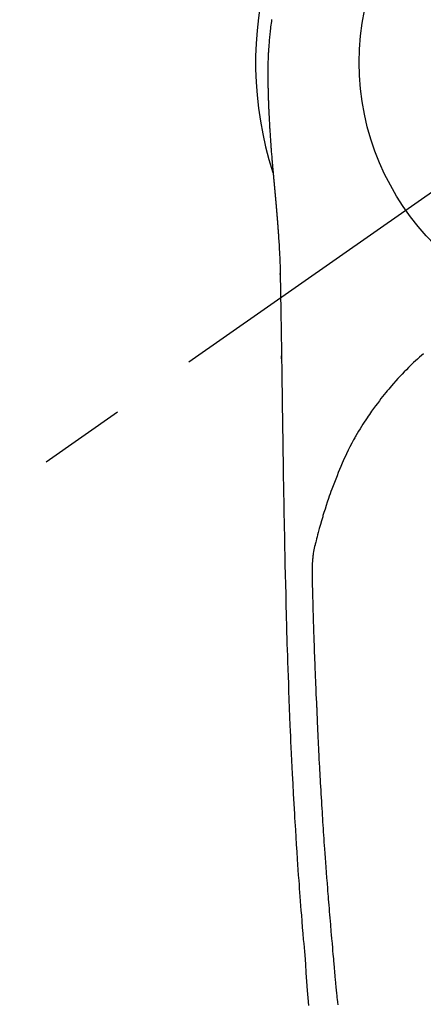
# Model space of a CAD drawing. Extents: x 0 to 26473, y -13 to 8857.
# Drawn here: x 17424 to 17453, y 6725 to 6796 of the extents above; entities that cross this region are included whole.
import ezdxf

# ---------------------------------------------------------------- set-up
doc = ezdxf.new("R2010")
doc.units = 0
doc.header["$LTSCALE"] = 50
doc.header["$MEASUREMENT"] = 0
doc.linetypes.add('CENTER2', pattern=[1.125, 0.75, -0.125, 0.125, -0.125])
doc.layers.get('0').update_dxf_attribs({"linetype": 'CONTINUOUS'})
doc.layers.get('DEFPOINTS').update_dxf_attribs({"color": 146, "linetype": 'CONTINUOUS'})
doc.layers.add('150-機器', color=8, linetype='CONTINUOUS')
doc.layers.add('160-文字', color=254, linetype='CONTINUOUS')
doc.styles.add('KH001', font='msgothic.ttc')
doc.dimstyles.new('KH1xx030', dxfattribs={"dimscale": 30, "dimtxt": 2, "dimasz": 0.6, "dimexe": 0.3, "dimexo": 1.2, "dimgap": 0.5, "dimtad": 3, "dimdec": 1, "dimdsep": 46, "dimlunit": 6, "dimtxsty": 'KH001', "dimblk": 'DOT', "dimcen": 1, "dimdle": 1, "dimclrd": 256, "dimclre": 256, "dimclrt": 256, "dimadec": 0, "dimazin": 0, "dimtfac": 1, "dimtdec": 1, "dimtix": 1, "dimtmove": 2, "dimatfit": 3, "dimldrblk": 'CLOSEDBLANK', "dimfxl": 1, "dimtolj": 1, "dimtzin": 0, "dimlwd": -1, "dimlwe": -1, "dimarcsym": 0})

# ---------------------------------------------------------------- blocks, each defined once
blk = doc.blocks.new('_ClosedBlank')
at = {"color": 0, "linetype": 'ByBlock', "lineweight": -2}
for p, q in [((-1, 0.1667), (0, 0)), ((-1, 0.1667), (-1, -0.1667)), ((0, 0), (-1, -0.1667))]:
    blk.add_line(p, q, dxfattribs=at)
blk = doc.blocks.new('_Dot')
at = {"color": 0, "linetype": 'ByBlock', "lineweight": -2}
blk.add_line((-0.5, 0), (-1, 0), dxfattribs=at)
at = {"color": 0, "linetype": 'ByBlock', "const_width": 0.5}
blk.add_lwpolyline([(-0.25, 0, 1), (0.25, 0, 1)], format="xyb", close=True, dxfattribs=at)
blk = doc.blocks.new('F402_H')
at = {"layer": '150-機器', "color": 13, "linetype": 'CENTER2'}
blk.add_line((0, 0), (-244.018, -170.863), dxfattribs=at)
at = {"layer": '150-機器', "color": 13, "linetype": 'Continuous'}
for points in [[(-24.783, 3.065), (-24.802, 2.935), (-24.82, 2.805), (-24.837, 2.674), (-24.853, 2.544), (-24.869, 2.413), (-24.884, 2.283), (-24.897, 2.174), (-24.909, 2.065), (-24.92, 1.956), (-24.931, 1.847), (-24.942, 1.737), (-24.952, 1.628), (-24.961, 1.519), (-24.97, 1.409), (-24.982, 1.256), (-24.993, 1.103), (-25.004, 0.949), (-25.013, 0.796), (-25.017, 0.73), (-25.02, 0.664), (-25.024, 0.598), (-25.027, 0.533), (-25.031, 0.445), (-25.034, 0.357), (-25.037, 0.269), (-25.041, 0.18), (-25.046, 0.092), (-25.051, 0.003), (-25.055, -0.085), (-25.058, -0.174), (-25.059, -0.242), (-25.059, -0.311), (-25.058, -0.38), (-25.058, -0.449), (-25.057, -0.557), (-25.057, -0.664), (-25.056, -0.772), (-25.056, -0.88), (-25.055, -0.958), (-25.055, -1.036), (-25.054, -1.114), (-25.053, -1.192), (-25.052, -1.246), (-25.051, -1.3), (-25.051, -1.353), (-25.05, -1.407), (-25.048, -1.491), (-25.047, -1.575), (-25.045, -1.659), (-25.044, -1.743), (-25.043, -1.81), (-25.042, -1.876), (-25.04, -1.942), (-25.039, -2.009), (-25.037, -2.087), (-25.035, -2.165), (-25.032, -2.243), (-25.03, -2.321), (-25.028, -2.391), (-25.026, -2.46), (-25.024, -2.53), (-25.022, -2.6), (-25.019, -2.681), (-25.016, -2.762), (-25.013, -2.842), (-25.01, -2.923), (-25.008, -2.989), (-25.005, -3.054), (-25.003, -3.119), (-25, -3.185), (-24.997, -3.25), (-24.995, -3.316), (-24.992, -3.381), (-24.989, -3.447), (-24.986, -3.519), (-24.982, -3.591), (-24.979, -3.663), (-24.975, -3.735), (-24.972, -3.79), (-24.97, -3.844), (-24.967, -3.899), (-24.964, -3.954), (-24.96, -4.046), (-24.955, -4.138), (-24.95, -4.23), (-24.945, -4.323), (-24.942, -4.378), (-24.939, -4.434), (-24.935, -4.489), (-24.932, -4.545), (-24.928, -4.618), (-24.924, -4.69), (-24.92, -4.763), (-24.915, -4.835), (-24.91, -4.922), (-24.905, -5.009), (-24.899, -5.096), (-24.893, -5.183), (-24.887, -5.282), (-24.88, -5.381), (-24.873, -5.48), (-24.866, -5.579), (-24.862, -5.634), (-24.858, -5.689), (-24.854, -5.745), (-24.85, -5.8), (-24.845, -5.874), (-24.84, -5.948), (-24.835, -6.022), (-24.829, -6.096), (-24.823, -6.181), (-24.817, -6.265), (-24.81, -6.35), (-24.804, -6.435), (-24.795, -6.536), (-24.787, -6.638), (-24.779, -6.739), (-24.771, -6.841)], [(-24.771, -6.841), (-24.771, -6.848), (-24.77, -6.855), (-24.769, -6.862), (-24.769, -6.869), (-24.768, -6.876), (-24.768, -6.883), (-24.767, -6.89), (-24.767, -6.897), (-24.766, -6.904), (-24.765, -6.911), (-24.765, -6.918), (-24.764, -6.925), (-24.764, -6.932), (-24.763, -6.938), (-24.763, -6.945), (-24.762, -6.952), (-24.761, -6.959), (-24.761, -6.966), (-24.76, -6.973), (-24.76, -6.98), (-24.759, -6.986), (-24.758, -6.994), (-24.758, -7.001), (-24.757, -7.008), (-24.757, -7.015), (-24.756, -7.022), (-24.756, -7.029), (-24.755, -7.036), (-24.754, -7.043), (-24.754, -7.05), (-24.753, -7.057), (-24.753, -7.064), (-24.752, -7.071), (-24.751, -7.078), (-24.751, -7.085), (-24.75, -7.092), (-24.75, -7.099), (-24.749, -7.106), (-24.748, -7.113), (-24.748, -7.121), (-24.747, -7.128), (-24.747, -7.135), (-24.746, -7.142), (-24.745, -7.149), (-24.745, -7.156), (-24.744, -7.163), (-24.743, -7.17), (-24.743, -7.177), (-24.742, -7.185), (-24.742, -7.192), (-24.741, -7.199), (-24.74, -7.206), (-24.74, -7.213), (-24.739, -7.22), (-24.739, -7.227), (-24.738, -7.234), (-24.737, -7.242), (-24.737, -7.249), (-24.736, -7.256), (-24.735, -7.263), (-24.735, -7.27), (-24.734, -7.277), (-24.734, -7.285), (-24.733, -7.292), (-24.732, -7.299), (-24.732, -7.306), (-24.731, -7.313), (-24.73, -7.321), (-24.73, -7.328), (-24.729, -7.335), (-24.729, -7.342), (-24.728, -7.349), (-24.727, -7.357), (-24.727, -7.363), (-24.726, -7.37), (-24.725, -7.377), (-24.725, -7.384), (-24.724, -7.392), (-24.724, -7.399), (-24.723, -7.406), (-24.722, -7.413), (-24.722, -7.421), (-24.721, -7.428), (-24.72, -7.435), (-24.72, -7.442), (-24.719, -7.45), (-24.718, -7.457), (-24.718, -7.464), (-24.717, -7.471), (-24.717, -7.479), (-24.716, -7.486), (-24.715, -7.493), (-24.715, -7.5), (-24.714, -7.508), (-24.713, -7.515), (-24.713, -7.522), (-24.712, -7.53), (-24.711, -7.537), (-24.711, -7.544), (-24.71, -7.552), (-24.709, -7.559), (-24.709, -7.566), (-24.708, -7.574), (-24.707, -7.581), (-24.707, -7.588), (-24.706, -7.595), (-24.706, -7.603), (-24.705, -7.61), (-24.704, -7.617), (-24.704, -7.625), (-24.703, -7.632), (-24.702, -7.64), (-24.702, -7.647), (-24.701, -7.654), (-24.7, -7.662), (-24.7, -7.669), (-24.699, -7.676), (-24.698, -7.684), (-24.698, -7.691), (-24.697, -7.698), (-24.696, -7.706), (-24.696, -7.713), (-24.695, -7.721), (-24.694, -7.728), (-24.694, -7.734), (-24.693, -7.742), (-24.692, -7.749), (-24.692, -7.757), (-24.691, -7.764), (-24.69, -7.771), (-24.69, -7.779), (-24.689, -7.786), (-24.688, -7.794), (-24.688, -7.801), (-24.687, -7.809), (-24.686, -7.816), (-24.686, -7.824), (-24.685, -7.831), (-24.684, -7.838), (-24.684, -7.846), (-24.683, -7.853), (-24.682, -7.861), (-24.682, -7.868), (-24.681, -7.876), (-24.68, -7.883), (-24.68, -7.891), (-24.679, -7.898), (-24.678, -7.906), (-24.678, -7.913), (-24.677, -7.921), (-24.676, -7.928), (-24.675, -7.936), (-24.675, -7.943), (-24.674, -7.951), (-24.673, -7.958), (-24.673, -7.966), (-24.672, -7.973), (-24.671, -7.981), (-24.671, -7.988), (-24.67, -7.996), (-24.669, -8.003), (-24.669, -8.011), (-24.668, -8.018), (-24.667, -8.026), (-24.667, -8.033), (-24.666, -8.041), (-24.665, -8.048), (-24.665, -8.056), (-24.664, -8.064), (-24.663, -8.071), (-24.662, -8.079), (-24.662, -8.086), (-24.661, -8.094), (-24.66, -8.101), (-24.66, -8.109), (-24.659, -8.116), (-24.658, -8.123), (-24.658, -8.131), (-24.657, -8.138), (-24.656, -8.146), (-24.656, -8.154), (-24.655, -8.161), (-24.654, -8.169), (-24.653, -8.176), (-24.653, -8.184), (-24.652, -8.192), (-24.651, -8.199), (-24.651, -8.207), (-24.65, -8.215), (-24.649, -8.222), (-24.649, -8.23), (-24.648, -8.237), (-24.647, -8.245), (-24.646, -8.253), (-24.646, -8.26), (-24.645, -8.268), (-24.644, -8.276), (-24.644, -8.283), (-24.643, -8.291), (-24.642, -8.299), (-24.641, -8.306), (-24.641, -8.314), (-24.64, -8.322), (-24.639, -8.329), (-24.639, -8.337), (-24.638, -8.345), (-24.637, -8.352), (-24.637, -8.36), (-24.636, -8.368), (-24.635, -8.376), (-24.634, -8.383), (-24.634, -8.391), (-24.633, -8.399), (-24.632, -8.406), (-24.632, -8.414), (-24.631, -8.422), (-24.63, -8.43), (-24.629, -8.437), (-24.629, -8.445), (-24.628, -8.453), (-24.627, -8.461), (-24.627, -8.468), (-24.626, -8.476), (-24.625, -8.484), (-24.624, -8.491), (-24.624, -8.498), (-24.623, -8.506), (-24.622, -8.514), (-24.622, -8.522), (-24.621, -8.529), (-24.62, -8.537), (-24.619, -8.545), (-24.619, -8.553), (-24.618, -8.561), (-24.617, -8.568), (-24.617, -8.576), (-24.616, -8.584), (-24.615, -8.592), (-24.614, -8.6), (-24.614, -8.607), (-24.613, -8.615), (-24.612, -8.623), (-24.611, -8.631), (-24.611, -8.639), (-24.61, -8.647), (-24.609, -8.654), (-24.609, -8.662), (-24.608, -8.67), (-24.607, -8.678), (-24.606, -8.686), (-24.606, -8.694), (-24.605, -8.701), (-24.604, -8.709), (-24.604, -8.717), (-24.603, -8.725), (-24.602, -8.733), (-24.601, -8.741), (-24.601, -8.749), (-24.6, -8.757), (-24.599, -8.764), (-24.598, -8.772), (-24.598, -8.78), (-24.597, -8.788), (-24.596, -8.796), (-24.596, -8.804), (-24.595, -8.812), (-24.594, -8.82), (-24.593, -8.828), (-24.593, -8.836), (-24.592, -8.844), (-24.591, -8.851), (-24.59, -8.859), (-24.59, -8.866), (-24.589, -8.874), (-24.588, -8.882), (-24.587, -8.89), (-24.587, -8.898), (-24.586, -8.906), (-24.585, -8.914), (-24.585, -8.922), (-24.584, -8.93), (-24.583, -8.938), (-24.582, -8.946), (-24.582, -8.954), (-24.581, -8.962), (-24.58, -8.97), (-24.579, -8.978), (-24.579, -8.986), (-24.578, -8.994), (-24.577, -9.002), (-24.576, -9.01), (-24.576, -9.018), (-24.575, -9.026), (-24.574, -9.034), (-24.574, -9.042), (-24.573, -9.05), (-24.572, -9.058), (-24.571, -9.066), (-24.571, -9.074), (-24.57, -9.082), (-24.569, -9.09), (-24.568, -9.098), (-24.568, -9.106), (-24.567, -9.114), (-24.566, -9.122), (-24.565, -9.13), (-24.565, -9.138), (-24.564, -9.146), (-24.563, -9.154), (-24.562, -9.162), (-24.562, -9.17), (-24.561, -9.178), (-24.56, -9.186), (-24.559, -9.195), (-24.559, -9.203), (-24.558, -9.211), (-24.557, -9.219), (-24.557, -9.227), (-24.556, -9.235), (-24.555, -9.242), (-24.554, -9.25), (-24.554, -9.258), (-24.553, -9.266), (-24.552, -9.275), (-24.551, -9.283), (-24.551, -9.291), (-24.55, -9.299), (-24.549, -9.307), (-24.548, -9.315), (-24.548, -9.323), (-24.547, -9.331), (-24.546, -9.34), (-24.545, -9.348), (-24.545, -9.356), (-24.544, -9.364), (-24.543, -9.372), (-24.542, -9.38), (-24.542, -9.388), (-24.541, -9.397), (-24.54, -9.405), (-24.539, -9.413), (-24.539, -9.421), (-24.538, -9.429), (-24.537, -9.438), (-24.536, -9.446), (-24.536, -9.454), (-24.535, -9.462), (-24.534, -9.47), (-24.533, -9.479), (-24.533, -9.487), (-24.532, -9.495), (-24.531, -9.503), (-24.53, -9.511), (-24.53, -9.52), (-24.529, -9.528), (-24.528, -9.536), (-24.528, -9.544), (-24.527, -9.552), (-24.526, -9.561), (-24.525, -9.569), (-24.525, -9.577), (-24.524, -9.585), (-24.523, -9.594), (-24.522, -9.602), (-24.522, -9.61), (-24.521, -9.618), (-24.52, -9.626), (-24.519, -9.634), (-24.519, -9.642), (-24.518, -9.651), (-24.517, -9.659), (-24.516, -9.667), (-24.516, -9.675), (-24.515, -9.684), (-24.514, -9.692), (-24.513, -9.7), (-24.513, -9.709), (-24.512, -9.717), (-24.511, -9.725), (-24.51, -9.733), (-24.51, -9.742), (-24.509, -9.75), (-24.508, -9.758), (-24.507, -9.767), (-24.507, -9.775), (-24.506, -9.783), (-24.505, -9.792), (-24.504, -9.8), (-24.504, -9.808), (-24.503, -9.817), (-24.502, -9.825), (-24.501, -9.833), (-24.501, -9.842), (-24.5, -9.85), (-24.499, -9.859), (-24.498, -9.867), (-24.498, -9.875), (-24.497, -9.884), (-24.496, -9.892), (-24.495, -9.9), (-24.495, -9.909), (-24.494, -9.917), (-24.493, -9.926), (-24.492, -9.934), (-24.492, -9.942), (-24.491, -9.951), (-24.49, -9.959), (-24.489, -9.968), (-24.489, -9.976), (-24.488, -9.984), (-24.487, -9.993), (-24.486, -10), (-24.486, -10.009), (-24.485, -10.017), (-24.484, -10.026), (-24.483, -10.034), (-24.483, -10.042), (-24.482, -10.051), (-24.481, -10.059), (-24.48, -10.068), (-24.48, -10.076), (-24.479, -10.085), (-24.478, -10.093), (-24.477, -10.102), (-24.477, -10.11), (-24.476, -10.119), (-24.475, -10.127), (-24.474, -10.135), (-24.474, -10.144), (-24.473, -10.152), (-24.472, -10.161), (-24.471, -10.169), (-24.471, -10.178), (-24.47, -10.186), (-24.469, -10.195), (-24.468, -10.203), (-24.468, -10.212), (-24.467, -10.22), (-24.466, -10.229), (-24.466, -10.237), (-24.465, -10.246), (-24.464, -10.255), (-24.463, -10.263), (-24.463, -10.272), (-24.462, -10.28), (-24.461, -10.289), (-24.46, -10.297), (-24.46, -10.306), (-24.459, -10.314), (-24.458, -10.323), (-24.457, -10.331), (-24.457, -10.34), (-24.456, -10.349), (-24.455, -10.357), (-24.454, -10.366), (-24.454, -10.373), (-24.453, -10.382), (-24.452, -10.39), (-24.451, -10.399), (-24.451, -10.408), (-24.45, -10.416), (-24.449, -10.425), (-24.448, -10.433), (-24.448, -10.442), (-24.447, -10.451), (-24.446, -10.459), (-24.446, -10.468), (-24.446, -10.476), (-24.445, -10.485), (-24.444, -10.494), (-24.443, -10.502), (-24.443, -10.511), (-24.442, -10.52), (-24.441, -10.528), (-24.441, -10.537), (-24.44, -10.546), (-24.439, -10.554), (-24.438, -10.563), (-24.438, -10.571), (-24.437, -10.58), (-24.436, -10.589), (-24.435, -10.597), (-24.435, -10.606), (-24.434, -10.615), (-24.433, -10.623), (-24.432, -10.632), (-24.432, -10.641), (-24.431, -10.65), (-24.43, -10.658), (-24.429, -10.667), (-24.429, -10.676), (-24.428, -10.684), (-24.427, -10.693), (-24.427, -10.702), (-24.426, -10.71), (-24.425, -10.719), (-24.424, -10.728), (-24.424, -10.737), (-24.423, -10.745), (-24.422, -10.753), (-24.421, -10.762), (-24.421, -10.77), (-24.42, -10.779), (-24.419, -10.788), (-24.418, -10.797), (-24.418, -10.805), (-24.417, -10.814), (-24.416, -10.823), (-24.415, -10.832), (-24.415, -10.84), (-24.414, -10.849), (-24.413, -10.858), (-24.413, -10.867), (-24.412, -10.876), (-24.411, -10.884), (-24.41, -10.893), (-24.41, -10.902), (-24.409, -10.911), (-24.408, -10.919), (-24.407, -10.928), (-24.407, -10.937), (-24.406, -10.946), (-24.405, -10.955), (-24.405, -10.964), (-24.404, -10.972), (-24.403, -10.981), (-24.402, -10.99), (-24.402, -10.999), (-24.401, -11.008), (-24.4, -11.016), (-24.399, -11.025), (-24.399, -11.034), (-24.398, -11.043), (-24.397, -11.052), (-24.397, -11.061), (-24.396, -11.069), (-24.395, -11.078), (-24.394, -11.087), (-24.394, -11.096), (-24.393, -11.105), (-24.392, -11.114), (-24.392, -11.123), (-24.391, -11.131), (-24.39, -11.139), (-24.389, -11.148), (-24.389, -11.157), (-24.388, -11.166), (-24.387, -11.175), (-24.386, -11.184), (-24.386, -11.193), (-24.385, -11.202), (-24.384, -11.211), (-24.384, -11.219), (-24.383, -11.228), (-24.382, -11.237), (-24.381, -11.246), (-24.381, -11.255), (-24.38, -11.264), (-24.379, -11.273), (-24.379, -11.282), (-24.378, -11.291), (-24.377, -11.3), (-24.376, -11.309), (-24.376, -11.318), (-24.375, -11.327), (-24.374, -11.336), (-24.374, -11.345), (-24.373, -11.354), (-24.372, -11.363), (-24.371, -11.371), (-24.371, -11.38), (-24.37, -11.389), (-24.369, -11.398), (-24.369, -11.407), (-24.368, -11.416), (-24.367, -11.425), (-24.366, -11.434), (-24.366, -11.443), (-24.365, -11.452), (-24.364, -11.461), (-24.364, -11.47), (-24.363, -11.479), (-24.362, -11.488), (-24.362, -11.497), (-24.361, -11.505), (-24.36, -11.514), (-24.359, -11.523), (-24.359, -11.532), (-24.358, -11.542), (-24.357, -11.551), (-24.357, -11.56), (-24.356, -11.569), (-24.355, -11.578), (-24.355, -11.587), (-24.354, -11.596), (-24.353, -11.605), (-24.352, -11.614), (-24.352, -11.623), (-24.351, -11.632), (-24.35, -11.641), (-24.35, -11.65), (-24.349, -11.659), (-24.348, -11.668), (-24.348, -11.677), (-24.347, -11.686), (-24.346, -11.696), (-24.345, -11.705), (-24.345, -11.714), (-24.344, -11.723), (-24.343, -11.732), (-24.343, -11.741), (-24.342, -11.75), (-24.341, -11.759), (-24.341, -11.768), (-24.34, -11.777), (-24.339, -11.787), (-24.339, -11.796), (-24.338, -11.805), (-24.337, -11.814), (-24.336, -11.823), (-24.336, -11.832), (-24.335, -11.841), (-24.334, -11.851), (-24.334, -11.86), (-24.333, -11.869), (-24.332, -11.878), (-24.332, -11.886), (-24.331, -11.895), (-24.33, -11.904), (-24.33, -11.914), (-24.329, -11.923), (-24.328, -11.932), (-24.328, -11.941), (-24.327, -11.95), (-24.326, -11.96), (-24.326, -11.969), (-24.325, -11.978), (-24.324, -11.987), (-24.323, -11.996), (-24.323, -12.006), (-24.322, -12.015), (-24.321, -12.024), (-24.321, -12.033), (-24.32, -12.042), (-24.319, -12.052), (-24.319, -12.061), (-24.318, -12.07), (-24.317, -12.079), (-24.317, -12.089), (-24.316, -12.098), (-24.315, -12.107), (-24.315, -12.116), (-24.314, -12.126), (-24.313, -12.135), (-24.313, -12.144), (-24.312, -12.153), (-24.311, -12.163), (-24.311, -12.172), (-24.31, -12.181), (-24.309, -12.191), (-24.309, -12.2), (-24.308, -12.209), (-24.307, -12.218), (-24.307, -12.228), (-24.306, -12.237), (-24.305, -12.246), (-24.305, -12.256), (-24.304, -12.264), (-24.304, -12.273), (-24.303, -12.283), (-24.302, -12.292), (-24.302, -12.301), (-24.301, -12.311), (-24.3, -12.32), (-24.3, -12.329), (-24.299, -12.339), (-24.298, -12.348), (-24.298, -12.357), (-24.297, -12.367), (-24.296, -12.376), (-24.296, -12.385), (-24.295, -12.395), (-24.294, -12.404), (-24.294, -12.413), (-24.293, -12.423), (-24.292, -12.432), (-24.292, -12.441), (-24.291, -12.451), (-24.29, -12.46), (-24.29, -12.47), (-24.289, -12.479), (-24.289, -12.488), (-24.288, -12.498), (-24.287, -12.507), (-24.287, -12.516), (-24.286, -12.526), (-24.285, -12.535), (-24.285, -12.544), (-24.284, -12.554), (-24.283, -12.563), (-24.283, -12.573), (-24.282, -12.582), (-24.281, -12.591)], [(-24.281, -12.591), (-24.265, -12.851), (-24.248, -13.111), (-24.233, -13.371), (-24.219, -13.631), (-24.21, -13.816), (-24.202, -14.002), (-24.194, -14.187), (-24.187, -14.373), (-24.181, -14.566), (-24.175, -14.759), (-24.171, -14.953), (-24.167, -15.146), (-24.166, -15.233), (-24.165, -15.321), (-24.163, -15.408), (-24.162, -15.496), (-24.16, -15.616), (-24.158, -15.735), (-24.156, -15.855), (-24.154, -15.975), (-24.152, -16.108), (-24.15, -16.241), (-24.148, -16.374), (-24.145, -16.507), (-24.143, -16.627), (-24.141, -16.746), (-24.139, -16.866), (-24.137, -16.985), (-24.135, -17.122), (-24.133, -17.258), (-24.131, -17.395), (-24.128, -17.532), (-24.125, -17.765), (-24.121, -17.999), (-24.117, -18.233), (-24.113, -18.467), (-24.11, -18.7), (-24.106, -18.934), (-24.102, -19.167), (-24.098, -19.401), (-24.094, -19.658), (-24.09, -19.915), (-24.086, -20.172), (-24.082, -20.43), (-24.079, -20.675), (-24.075, -20.921), (-24.071, -21.167), (-24.068, -21.412), (-24.061, -21.842), (-24.054, -22.272), (-24.047, -22.703), (-24.041, -23.133), (-24.035, -23.547), (-24.029, -23.961), (-24.024, -24.375), (-24.019, -24.789), (-24.008, -25.53), (-23.998, -26.27), (-23.986, -27.01), (-23.975, -27.75), (-23.969, -28.111), (-23.963, -28.472), (-23.958, -28.834), (-23.952, -29.195), (-23.943, -29.768), (-23.933, -30.341), (-23.924, -30.914), (-23.914, -31.486), (-23.905, -31.966), (-23.897, -32.445), (-23.888, -32.925), (-23.879, -33.404), (-23.87, -33.886), (-23.861, -34.367), (-23.851, -34.849), (-23.841, -35.33), (-23.824, -36.034), (-23.806, -36.737), (-23.789, -37.44), (-23.773, -38.144), (-23.77, -38.329), (-23.766, -38.515), (-23.763, -38.7), (-23.759, -38.886), (-23.754, -39.143), (-23.748, -39.401), (-23.741, -39.659), (-23.734, -39.916), (-23.725, -40.253), (-23.715, -40.59), (-23.705, -40.927), (-23.694, -41.265), (-23.681, -41.696), (-23.667, -42.127), (-23.652, -42.559), (-23.638, -42.99), (-23.619, -43.513), (-23.601, -44.037), (-23.582, -44.56), (-23.563, -45.083), (-23.54, -45.706), (-23.517, -46.328), (-23.493, -46.95), (-23.468, -47.572), (-23.452, -47.957), (-23.435, -48.342), (-23.418, -48.728), (-23.4, -49.113), (-23.378, -49.594), (-23.355, -50.076), (-23.332, -50.557), (-23.308, -51.039), (-23.271, -51.752), (-23.232, -52.465), (-23.193, -53.178), (-23.152, -53.891), (-23.135, -54.182), (-23.117, -54.474), (-23.1, -54.765), (-23.082, -55.056), (-23.05, -55.579), (-23.016, -56.101), (-22.982, -56.624), (-22.947, -57.146), (-22.921, -57.53), (-22.895, -57.913), (-22.867, -58.297), (-22.84, -58.68), (-22.819, -58.969), (-22.797, -59.258), (-22.776, -59.547), (-22.754, -59.835), (-22.728, -60.17), (-22.703, -60.505), (-22.677, -60.839), (-22.65, -61.174), (-22.616, -61.606), (-22.581, -62.039), (-22.545, -62.472), (-22.509, -62.904), (-22.484, -63.19), (-22.458, -63.476), (-22.434, -63.761), (-22.41, -64.047), (-22.363, -64.676), (-22.32, -65.304), (-22.277, -65.933), (-22.228, -66.561), (-22.18, -67.099), (-22.127, -67.636)], [(-24.166, -15.223), (-24.166, -15.222), (-24.166, -15.221), (-24.166, -15.22), (-24.166, -15.219), (-24.166, -15.218), (-24.166, -15.217), (-24.166, -15.216), (-24.166, -15.215), (-24.166, -15.214), (-24.166, -15.213), (-24.166, -15.212), (-24.166, -15.211), (-24.166, -15.21), (-24.166, -15.209), (-24.166, -15.208), (-24.166, -15.207), (-24.166, -15.206), (-24.166, -15.205), (-24.166, -15.204), (-24.166, -15.203), (-24.166, -15.202), (-24.166, -15.201), (-24.166, -15.2), (-24.166, -15.199), (-24.166, -15.198), (-24.166, -15.197), (-24.166, -15.196), (-24.166, -15.195), (-24.166, -15.194), (-24.166, -15.193), (-24.166, -15.192), (-24.166, -15.191), (-24.166, -15.19), (-24.166, -15.189), (-24.166, -15.188), (-24.166, -15.187), (-24.167, -15.186), (-24.167, -15.185), (-24.167, -15.184), (-24.167, -15.183), (-24.167, -15.182), (-24.167, -15.181), (-24.167, -15.18), (-24.167, -15.179), (-24.167, -15.178), (-24.167, -15.177), (-24.167, -15.176), (-24.167, -15.175), (-24.167, -15.174), (-24.167, -15.173), (-24.167, -15.172), (-24.167, -15.171), (-24.167, -15.17), (-24.167, -15.169), (-24.167, -15.168), (-24.167, -15.167), (-24.167, -15.166), (-24.167, -15.165), (-24.167, -15.164), (-24.167, -15.163), (-24.167, -15.162), (-24.167, -15.161), (-24.167, -15.16), (-24.167, -15.159), (-24.167, -15.158), (-24.167, -15.157), (-24.167, -15.156), (-24.167, -15.155), (-24.167, -15.154), (-24.167, -15.153), (-24.167, -15.152), (-24.167, -15.151), (-24.167, -15.15), (-24.167, -15.149), (-24.167, -15.148), (-24.167, -15.147), (-24.167, -15.146)], [(-13.898, -20.901), (-14.043, -21.028), (-14.186, -21.157), (-14.329, -21.287), (-14.47, -21.418), (-14.596, -21.537), (-14.721, -21.656), (-14.845, -21.776), (-14.968, -21.897), (-15.12, -22.05), (-15.272, -22.204), (-15.422, -22.359), (-15.57, -22.516), (-15.726, -22.685), (-15.88, -22.854), (-16.033, -23.026), (-16.183, -23.198), (-16.285, -23.316), (-16.385, -23.435), (-16.485, -23.554), (-16.583, -23.674), (-16.703, -23.822), (-16.822, -23.971), (-16.94, -24.121), (-17.056, -24.272), (-17.197, -24.457), (-17.335, -24.644), (-17.472, -24.831), (-17.608, -25.021), (-17.69, -25.138), (-17.772, -25.256), (-17.853, -25.374), (-17.934, -25.493), (-18.037, -25.648), (-18.138, -25.803), (-18.238, -25.959), (-18.337, -26.116), (-18.439, -26.282), (-18.54, -26.45), (-18.64, -26.619), (-18.738, -26.788), (-18.779, -26.861), (-18.821, -26.934), (-18.862, -27.008), (-18.902, -27.081), (-19.034, -27.325), (-19.163, -27.571), (-19.288, -27.818), (-19.41, -28.068), (-19.49, -28.237), (-19.569, -28.407), (-19.647, -28.578), (-19.722, -28.75), (-19.818, -28.975), (-19.911, -29.202), (-20.003, -29.429), (-20.093, -29.657), (-20.188, -29.897), (-20.282, -30.137), (-20.374, -30.377), (-20.465, -30.618), (-20.526, -30.785), (-20.587, -30.953), (-20.646, -31.121), (-20.704, -31.289), (-20.789, -31.538), (-20.872, -31.788), (-20.952, -32.039), (-21.031, -32.29), (-21.053, -32.365), (-21.076, -32.439), (-21.098, -32.513), (-21.12, -32.588), (-21.204, -32.873), (-21.286, -33.158), (-21.366, -33.444), (-21.444, -33.731), (-21.484, -33.879), (-21.524, -34.029), (-21.562, -34.178), (-21.598, -34.328), (-21.616, -34.404), (-21.633, -34.479), (-21.65, -34.555), (-21.667, -34.631)], [(-24.065, -21.26), (-24.065, -21.258), (-24.065, -21.257), (-24.065, -21.255), (-24.065, -21.254), (-24.065, -21.252), (-24.065, -21.25), (-24.065, -21.249), (-24.065, -21.247), (-24.065, -21.245), (-24.065, -21.244), (-24.065, -21.242), (-24.065, -21.24), (-24.065, -21.239), (-24.065, -21.237), (-24.065, -21.235), (-24.065, -21.234), (-24.065, -21.232), (-24.065, -21.23), (-24.065, -21.229), (-24.065, -21.227), (-24.065, -21.225), (-24.065, -21.224), (-24.065, -21.222), (-24.065, -21.22), (-24.065, -21.219), (-24.065, -21.217), (-24.065, -21.216), (-24.065, -21.214), (-24.065, -21.212), (-24.066, -21.211), (-24.066, -21.209), (-24.066, -21.207), (-24.066, -21.206), (-24.066, -21.204), (-24.066, -21.202), (-24.066, -21.201), (-24.066, -21.199), (-24.066, -21.197), (-24.066, -21.196), (-24.066, -21.194), (-24.066, -21.192), (-24.066, -21.191), (-24.066, -21.189), (-24.066, -21.187), (-24.066, -21.186), (-24.066, -21.184), (-24.066, -21.183), (-24.066, -21.181), (-24.066, -21.179), (-24.066, -21.178), (-24.066, -21.176), (-24.066, -21.174), (-24.066, -21.173), (-24.066, -21.171), (-24.066, -21.169), (-24.066, -21.168), (-24.066, -21.166), (-24.066, -21.164), (-24.066, -21.163), (-24.066, -21.161), (-24.066, -21.159), (-24.066, -21.158), (-24.066, -21.156), (-24.066, -21.154), (-24.066, -21.153), (-24.066, -21.151), (-24.066, -21.149), (-24.066, -21.148), (-24.066, -21.146), (-24.066, -21.145), (-24.066, -21.143), (-24.066, -21.141), (-24.066, -21.14), (-24.066, -21.138), (-24.066, -21.136), (-24.066, -21.135), (-24.066, -21.133), (-24.066, -21.131), (-24.066, -21.13), (-24.067, -21.128), (-24.067, -21.126), (-24.067, -21.125), (-24.067, -21.123), (-24.067, -21.121), (-24.067, -21.12), (-24.067, -21.118), (-24.067, -21.116), (-24.067, -21.115), (-24.067, -21.113), (-24.067, -21.112), (-24.067, -21.11), (-24.067, -21.108), (-24.067, -21.107), (-24.067, -21.105), (-24.067, -21.103), (-24.067, -21.102), (-24.067, -21.1), (-24.067, -21.098), (-24.067, -21.097), (-24.067, -21.095), (-24.067, -21.093), (-24.067, -21.092), (-24.067, -21.09), (-24.067, -21.088), (-24.067, -21.087), (-24.067, -21.085), (-24.067, -21.083), (-24.067, -21.082), (-24.067, -21.08), (-24.067, -21.079), (-24.067, -21.077), (-24.067, -21.075), (-24.067, -21.074), (-24.067, -21.072), (-24.067, -21.07), (-24.067, -21.069), (-24.067, -21.067), (-24.067, -21.065), (-24.067, -21.064), (-24.067, -21.062), (-24.067, -21.06), (-24.067, -21.059), (-24.067, -21.057), (-24.067, -21.055), (-24.067, -21.054), (-24.067, -21.052), (-24.067, -21.05)], [(-20.02, -67.606), (-20.041, -67.404), (-20.061, -67.202), (-20.071, -67.104), (-20.081, -67.007), (-20.09, -66.909), (-20.1, -66.812), (-20.111, -66.705), (-20.121, -66.598), (-20.132, -66.491), (-20.142, -66.384), (-20.155, -66.248), (-20.168, -66.111), (-20.18, -65.975), (-20.193, -65.838), (-20.22, -65.537), (-20.248, -65.236), (-20.275, -64.935), (-20.302, -64.634), (-20.317, -64.466), (-20.332, -64.299), (-20.347, -64.132), (-20.361, -63.965), (-20.383, -63.721), (-20.404, -63.476), (-20.426, -63.231), (-20.447, -62.987), (-20.457, -62.876), (-20.467, -62.764), (-20.476, -62.653), (-20.486, -62.542), (-20.501, -62.365), (-20.516, -62.187), (-20.531, -62.009), (-20.546, -61.832), (-20.565, -61.599), (-20.585, -61.366), (-20.604, -61.133), (-20.624, -60.9), (-20.642, -60.679), (-20.66, -60.458), (-20.678, -60.237), (-20.695, -60.016), (-20.711, -59.828), (-20.726, -59.64), (-20.74, -59.453), (-20.755, -59.265), (-20.785, -58.879), (-20.814, -58.493), (-20.843, -58.108), (-20.872, -57.722), (-20.896, -57.392), (-20.92, -57.063), (-20.944, -56.733), (-20.968, -56.403), (-20.985, -56.162), (-21.002, -55.921), (-21.018, -55.679), (-21.035, -55.438), (-21.051, -55.197), (-21.067, -54.957), (-21.083, -54.716), (-21.098, -54.475), (-21.114, -54.235), (-21.13, -53.995), (-21.145, -53.754), (-21.16, -53.514), (-21.177, -53.253), (-21.193, -52.991), (-21.208, -52.73), (-21.224, -52.469), (-21.239, -52.208), (-21.254, -51.947), (-21.269, -51.686), (-21.284, -51.426), (-21.296, -51.209), (-21.308, -50.992), (-21.32, -50.775), (-21.332, -50.558), (-21.347, -50.266), (-21.362, -49.974), (-21.377, -49.682), (-21.392, -49.39), (-21.403, -49.153), (-21.415, -48.915), (-21.426, -48.678), (-21.437, -48.44), (-21.449, -48.182), (-21.46, -47.924), (-21.471, -47.666), (-21.482, -47.407), (-21.491, -47.193), (-21.501, -46.978), (-21.51, -46.763), (-21.518, -46.549), (-21.521, -46.473), (-21.524, -46.398), (-21.527, -46.323), (-21.53, -46.248), (-21.544, -45.935), (-21.56, -45.622), (-21.576, -45.309), (-21.591, -44.996), (-21.599, -44.825), (-21.605, -44.654), (-21.612, -44.483), (-21.619, -44.312), (-21.627, -44.12), (-21.634, -43.928), (-21.642, -43.736), (-21.65, -43.543), (-21.657, -43.378), (-21.663, -43.213), (-21.67, -43.048), (-21.677, -42.882), (-21.682, -42.761), (-21.686, -42.639), (-21.691, -42.518), (-21.696, -42.397), (-21.704, -42.184), (-21.712, -41.972), (-21.719, -41.76), (-21.727, -41.548), (-21.732, -41.401), (-21.737, -41.254), (-21.742, -41.107), (-21.747, -40.96), (-21.752, -40.771), (-21.758, -40.581), (-21.763, -40.391), (-21.769, -40.201), (-21.774, -40.034), (-21.779, -39.866), (-21.784, -39.698), (-21.789, -39.53), (-21.791, -39.435), (-21.794, -39.341), (-21.797, -39.246), (-21.8, -39.151), (-21.803, -39.005), (-21.807, -38.858), (-21.811, -38.712), (-21.814, -38.566), (-21.817, -38.471), (-21.819, -38.376), (-21.822, -38.281), (-21.824, -38.187), (-21.83, -37.984), (-21.835, -37.782), (-21.84, -37.579), (-21.845, -37.377), (-21.85, -37.196), (-21.853, -37.015), (-21.856, -36.835), (-21.857, -36.654), (-21.857, -36.474), (-21.855, -36.294), (-21.85, -36.114), (-21.842, -35.934), (-21.839, -35.874), (-21.836, -35.814), (-21.832, -35.755), (-21.827, -35.695), (-21.821, -35.614), (-21.814, -35.534), (-21.806, -35.453), (-21.797, -35.372), (-21.786, -35.287), (-21.774, -35.201), (-21.761, -35.116), (-21.748, -35.031), (-21.74, -34.989), (-21.733, -34.946), (-21.725, -34.904), (-21.717, -34.862), (-21.709, -34.825), (-21.702, -34.788), (-21.694, -34.751), (-21.686, -34.715), (-21.681, -34.694), (-21.676, -34.673), (-21.671, -34.652), (-21.666, -34.631)]]:
    blk.add_lwpolyline(points, dxfattribs=at)
blk.add_arc((0, 0), 25.931, 0, 197.72438, dxfattribs=at)
at = {"layer": 'DEFPOINTS'}
blk.add_circle((0, 0), 18.5, dxfattribs=at)

msp = doc.modelspace()

# ---------------------------------------------------------------- block references
at = {"layer": '150-機器'}
msp.add_blockref('F402_H', (17466.682, 6793.043), dxfattribs=at)

# ---------------------------------------------------------------- leaders
at = {"layer": '160-文字', "annotation_type": 0, "has_hookline": 1, "hookline_direction": 0}
for points, text_width in [([(16756.682, 6812.88), (17031.488, 5283.442), (17032.088, 5283.442)], 1240.62), ([(17027.234, 6805.567), (17327.144, 5538.745), (17327.744, 5538.745)], 1630.62)]:
    msp.add_leader(points, dimstyle='KH1xx030', override={"dimgap": 0.5, "dimtad": 1}, dxfattribs=dict(at, text_width=text_width))
at = {"layer": '160-文字'}
msp.add_leader([(17346.675, 6792.88), (18148.68, 5789.669)], dimstyle='KH1xx030', override={"dimgap": 0.5, "dimtad": 1}, dxfattribs=at)

doc.saveas('drawing.dxf')
